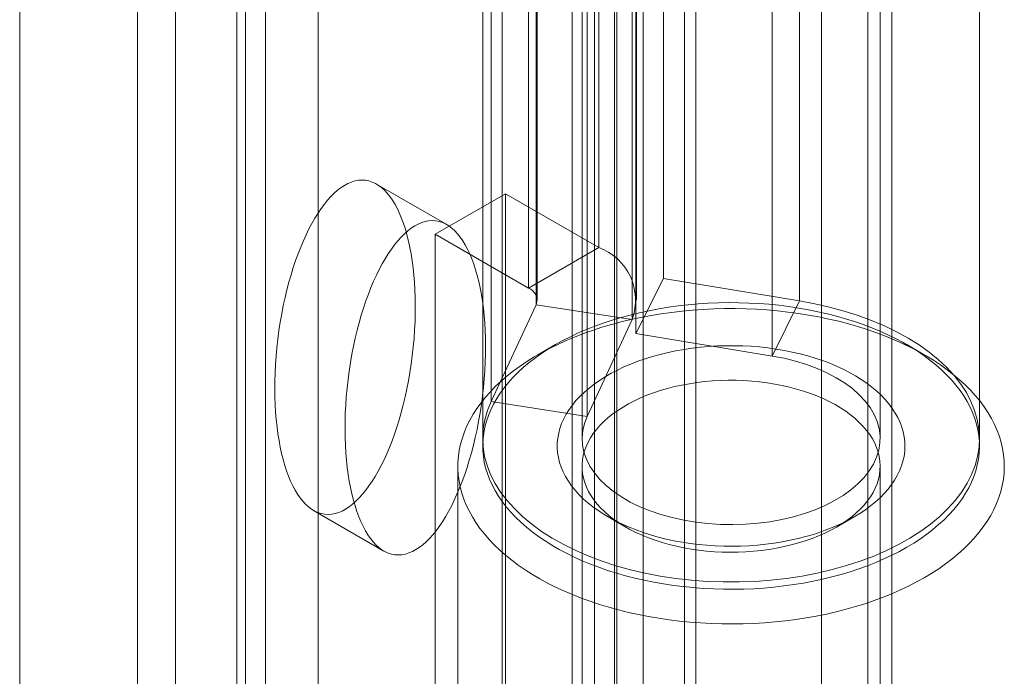
# Model space of a CAD drawing. Units: millimetres. Extents: x 63 to 2187, y 67 to 2327.
# Drawn here: x 1889 to 1913, y 1004 to 1021 of the extents above; entities that cross this region are included whole.
import ezdxf

# ---------------------------------------------------------------- set-up
doc = ezdxf.new("R2010")
doc.units = ezdxf.units.MM
doc.header["$LTSCALE"] = 2

msp = doc.modelspace()

# ---------------------------------------------------------------- linework, layer by layer
at = {"color": 7, "linetype": 'Continuous', "lineweight": 18}
for p, q in [((1903.564, 751.199), (1903.564, 1101.291)), ((1903.564, 749.668), (1903.564, 1099.76)), ((1896.051, 731.043), (1896.051, 1092.362)), ((1894.725, 730.278), (1894.725, 1091.597)), ((1888.538, 740.994), (1888.538, 1091.086)), ((1900.675, 1043.491), (1900.675, 986.333)), ((1905.271, 1043.491), (1905.271, 986.333)), ((1902.443, 985.313), (1902.443, 1042.47)), ((1903.504, 985.313), (1903.504, 1042.47)), ((1910.486, 983.323), (1910.486, 1040.48)), ((1908.718, 982.302), (1908.718, 1039.46)), ((1892.455, 1038.746), (1892.455, 981.588)), ((1894.223, 980.567), (1894.223, 1037.725)), ((1891.503, 1037.419), (1891.503, 980.261)), ((1894.003, 1037.419), (1894.003, 980.261)), ((1894.223, 979.955), (1894.223, 1037.113)), ((1905.556, 976.132), (1905.556, 1036.352)), ((1892.455, 1036.092), (1892.455, 978.934)), ((1904.231, 975.366), (1904.231, 1035.586)), ((1903.109, 1031.983), (1903.109, 1015.142)), ((1904.735, 1031.207), (1904.735, 1014.366)), ((1901.341, 1030.962), (1901.341, 1014.121)), ((1901.535, 1013.703), (1901.535, 1030.544)), ((1901.561, 1013.815), (1901.561, 1030.656)), ((1904.061, 1013.815), (1904.061, 1030.656)), ((1908.163, 1013.799), (1908.163, 1030.64)), ((1903.95, 1013.329), (1903.95, 1030.171)), ((1904.046, 1029.82), (1904.046, 1012.979)), ((1907.474, 1012.411), (1907.474, 1029.253)), ((1900.403, 1011.264), (1900.403, 1028.105)), ((1902.818, 1010.891), (1902.818, 1027.732)), ((1900.19, 1027.172), (1900.19, 1010.33)), ((1902.69, 1027.172), (1902.69, 1010.33)), ((1903.003, 1027.172), (1903.003, 963.124)), ((1909.878, 963.124), (1909.878, 1027.172)), ((1910.19, 1010.33), (1910.19, 1027.172)), ((1912.69, 1010.33), (1912.69, 1027.172)), ((1899.284, 1015.72), (1897.516, 1016.74)), ((1900.763, 1016.496), (1898.996, 1015.475)), ((1900.763, 1016.496), (1903.109, 1015.142)), ((1900.763, 993.02), (1900.763, 1016.496)), ((1898.996, 992), (1898.996, 1015.475)), ((1898.996, 1015.475), (1901.341, 1014.121)), ((1901.341, 1014.121), (1903.109, 1015.142)), ((1904.046, 1012.979), (1904.735, 1014.366)), ((1904.735, 1014.366), (1908.163, 1013.799)), ((1901.535, 1013.703), (1900.403, 1011.264)), ((1901.535, 1013.703), (1903.95, 1013.329)), ((1907.474, 1012.411), (1908.163, 1013.799)), ((1903.95, 1013.329), (1902.818, 1010.891)), ((1904.046, 1012.979), (1907.474, 1012.411)), ((1902.02, 1012.698), (1901.578, 1012.443)), ((1911.302, 1012.443), (1910.86, 1012.698)), ((1902.818, 1010.891), (1900.403, 1011.264)), ((1899.565, 1009.637), (1899.565, 987.539)), ((1902.69, 1009.637), (1902.69, 987.539)), ((1910.19, 987.539), (1910.19, 1009.637)), ((1895.935, 1008.524), (1897.703, 1007.503)), ((1903.346, 1008.362), (1903.788, 1008.106)), ((1909.092, 1008.106), (1909.534, 1008.362))]:
    msp.add_line(p, q, dxfattribs=at)
at = {"color": 7, "linetype": 'Continuous', "lineweight": 18, "flags": 128}
for points in [[(1908.163, 1013.799), (1908.546, 1013.728), (1908.92, 1013.642), (1909.283, 1013.544), (1909.635, 1013.432), (1909.974, 1013.307), (1910.298, 1013.169), (1910.606, 1013.02), (1910.897, 1012.86), (1911.169, 1012.69), (1911.422, 1012.509), (1911.654, 1012.32), (1911.865, 1012.122), (1912.053, 1011.917), (1912.218, 1011.706), (1912.36, 1011.489), (1912.476, 1011.267), (1912.568, 1011.041), (1912.634, 1010.812), (1912.675, 1010.581), (1912.69, 1010.349), (1912.679, 1010.117), (1912.643, 1009.886), (1912.581, 1009.657), (1912.493, 1009.431), (1912.38, 1009.208), (1912.243, 1008.99), (1912.082, 1008.777), (1911.897, 1008.571), (1911.69, 1008.373), (1911.461, 1008.182), (1911.212, 1008), (1910.942, 1007.828), (1910.655, 1007.666), (1910.349, 1007.515), (1910.028, 1007.376), (1909.691, 1007.249), (1909.342, 1007.135), (1908.98, 1007.034), (1908.607, 1006.946), (1908.226, 1006.873), (1907.838, 1006.814), (1907.443, 1006.769), (1907.045, 1006.739), (1906.644, 1006.724), (1906.242, 1006.724), (1905.841, 1006.739), (1905.442, 1006.769), (1905.048, 1006.813), (1904.659, 1006.872), (1904.277, 1006.945), (1903.905, 1007.033), (1903.543, 1007.133), (1903.193, 1007.248), (1902.857, 1007.374), (1902.535, 1007.513), (1902.229, 1007.664), (1901.941, 1007.826), (1901.672, 1007.998), (1901.422, 1008.18), (1901.193, 1008.37), (1900.986, 1008.569), (1900.801, 1008.775), (1900.639, 1008.988), (1900.502, 1009.206), (1900.389, 1009.428), (1900.301, 1009.655), (1900.238, 1009.884), (1900.202, 1010.115), (1900.19, 1010.347), (1900.205, 1010.579), (1900.246, 1010.809), (1900.312, 1011.038), (1900.403, 1011.264)], [(1910.86, 1007.596), (1911.036, 1007.702), (1911.205, 1007.812), (1911.366, 1007.926), (1911.519, 1008.044), (1911.663, 1008.166), (1911.799, 1008.29), (1911.926, 1008.418), (1912.043, 1008.549), (1912.152, 1008.682), (1912.251, 1008.818), (1912.34, 1008.955), (1912.419, 1009.095), (1912.488, 1009.237), (1912.548, 1009.38), (1912.597, 1009.525), (1912.635, 1009.67), (1912.664, 1009.816), (1912.682, 1009.963), (1912.69, 1010.11), (1912.687, 1010.258), (1912.674, 1010.405), (1912.651, 1010.551), (1912.617, 1010.697), (1912.573, 1010.842), (1912.519, 1010.986), (1912.455, 1011.128), (1912.381, 1011.269), (1912.296, 1011.408), (1912.202, 1011.545), (1912.099, 1011.679), (1911.986, 1011.811), (1911.864, 1011.941), (1911.732, 1012.067), (1911.592, 1012.19), (1911.444, 1012.309), (1911.287, 1012.425), (1911.122, 1012.538), (1910.949, 1012.646), (1910.769, 1012.75), (1910.581, 1012.85), (1910.387, 1012.945), (1910.186, 1013.036), (1909.979, 1013.121), (1909.766, 1013.202), (1909.547, 1013.278), (1909.323, 1013.348), (1909.095, 1013.414), (1908.862, 1013.473), (1908.625, 1013.528), (1908.384, 1013.576), (1908.14, 1013.619), (1907.893, 1013.656), (1907.644, 1013.688), (1907.393, 1013.713), (1907.14, 1013.732), (1906.886, 1013.746), (1906.632, 1013.753), (1906.377, 1013.755), (1906.122, 1013.75), (1905.867, 1013.74), (1905.614, 1013.723), (1905.362, 1013.701), (1905.112, 1013.673), (1904.864, 1013.638), (1904.618, 1013.598), (1904.376, 1013.553), (1904.137, 1013.501), (1903.902, 1013.444), (1903.671, 1013.382), (1903.445, 1013.314), (1903.224, 1013.241), (1903.008, 1013.162), (1902.798, 1013.079), (1902.594, 1012.991), (1902.396, 1012.898), (1902.205, 1012.8), (1902.021, 1012.698), (1901.844, 1012.592), (1901.675, 1012.482), (1901.514, 1012.368), (1901.362, 1012.25), (1901.217, 1012.129), (1901.082, 1012.004), (1900.955, 1011.876), (1900.837, 1011.746), (1900.729, 1011.612), (1900.63, 1011.477), (1900.541, 1011.339), (1900.462, 1011.199), (1900.392, 1011.057), (1900.333, 1010.914), (1900.284, 1010.77), (1900.245, 1010.624), (1900.217, 1010.478), (1900.198, 1010.331), (1900.191, 1010.184), (1900.193, 1010.037), (1900.206, 1009.89), (1900.23, 1009.743), (1900.263, 1009.597), (1900.307, 1009.452), (1900.362, 1009.308), (1900.426, 1009.166), (1900.5, 1009.025), (1900.584, 1008.886), (1900.678, 1008.749), (1900.782, 1008.615), (1900.895, 1008.483), (1901.017, 1008.354), (1901.148, 1008.228), (1901.288, 1008.105), (1901.437, 1007.985), (1901.594, 1007.869), (1901.759, 1007.757), (1901.932, 1007.648), (1902.112, 1007.544), (1902.3, 1007.445), (1902.494, 1007.349), (1902.695, 1007.259), (1902.902, 1007.173), (1903.115, 1007.092), (1903.334, 1007.016), (1903.558, 1006.946), (1903.786, 1006.881), (1904.019, 1006.821), (1904.256, 1006.767), (1904.497, 1006.718), (1904.741, 1006.675), (1904.988, 1006.638), (1905.237, 1006.607), (1905.488, 1006.581), (1905.741, 1006.562), (1905.994, 1006.548), (1906.249, 1006.541), (1906.504, 1006.539), (1906.759, 1006.544), (1907.013, 1006.554), (1907.267, 1006.571), (1907.519, 1006.593), (1907.769, 1006.622), (1908.017, 1006.656), (1908.262, 1006.696), (1908.505, 1006.742), (1908.743, 1006.793), (1908.979, 1006.85), (1909.209, 1006.913), (1909.436, 1006.98), (1909.657, 1007.054), (1909.873, 1007.132), (1910.083, 1007.215), (1910.287, 1007.303), (1910.485, 1007.396), (1910.676, 1007.494), (1910.86, 1007.596)], [(1911.302, 1006.83), (1911.108, 1006.723), (1910.908, 1006.62), (1910.701, 1006.522), (1910.487, 1006.428), (1910.267, 1006.339), (1910.041, 1006.256), (1909.81, 1006.177), (1909.573, 1006.104), (1909.332, 1006.036), (1909.087, 1005.974), (1908.837, 1005.917), (1908.584, 1005.866), (1908.327, 1005.82), (1908.068, 1005.781), (1907.806, 1005.747), (1907.542, 1005.719), (1907.277, 1005.697), (1907.01, 1005.682), (1906.742, 1005.672), (1906.474, 1005.668), (1906.206, 1005.67), (1905.938, 1005.679), (1905.671, 1005.693), (1905.405, 1005.713), (1905.14, 1005.74), (1904.878, 1005.772), (1904.618, 1005.81), (1904.361, 1005.854), (1904.106, 1005.904), (1903.856, 1005.959), (1903.609, 1006.02), (1903.367, 1006.087), (1903.129, 1006.158), (1902.897, 1006.236), (1902.67, 1006.318), (1902.448, 1006.406), (1902.233, 1006.498), (1902.024, 1006.595), (1901.822, 1006.697), (1901.627, 1006.803), (1901.439, 1006.914), (1901.259, 1007.028), (1901.086, 1007.147), (1900.922, 1007.27), (1900.766, 1007.396), (1900.619, 1007.525), (1900.481, 1007.658), (1900.352, 1007.794), (1900.232, 1007.932), (1900.121, 1008.073), (1900.02, 1008.217), (1899.929, 1008.363), (1899.848, 1008.51), (1899.777, 1008.66), (1899.716, 1008.81), (1899.665, 1008.962), (1899.625, 1009.116), (1899.595, 1009.269), (1899.575, 1009.424), (1899.566, 1009.579), (1899.567, 1009.734), (1899.579, 1009.888), (1899.601, 1010.043), (1899.634, 1010.196), (1899.677, 1010.349), (1899.73, 1010.501), (1899.794, 1010.652), (1899.868, 1010.8), (1899.951, 1010.948), (1900.045, 1011.093), (1900.148, 1011.236), (1900.261, 1011.376), (1900.383, 1011.514), (1900.515, 1011.649), (1900.655, 1011.781), (1900.804, 1011.91), (1900.962, 1012.035), (1901.129, 1012.156), (1901.303, 1012.274), (1901.485, 1012.388), (1901.675, 1012.497), (1901.872, 1012.603), (1902.076, 1012.703), (1902.286, 1012.799), (1902.503, 1012.89), (1902.726, 1012.977), (1902.955, 1013.058), (1903.188, 1013.134), (1903.427, 1013.204), (1903.671, 1013.269), (1903.918, 1013.329), (1904.17, 1013.383), (1904.425, 1013.431), (1904.683, 1013.474), (1904.943, 1013.51), (1905.206, 1013.541), (1905.471, 1013.566), (1905.737, 1013.585), (1906.005, 1013.598), (1906.273, 1013.604), (1906.541, 1013.605), (1906.809, 1013.6), (1907.077, 1013.589), (1907.343, 1013.571), (1907.608, 1013.548), (1907.872, 1013.519), (1908.133, 1013.483), (1908.392, 1013.442), (1908.648, 1013.396), (1908.9, 1013.343), (1909.149, 1013.285), (1909.393, 1013.221), (1909.633, 1013.152), (1909.868, 1013.077), (1910.098, 1012.997), (1910.322, 1012.912), (1910.541, 1012.822), (1910.753, 1012.728), (1910.959, 1012.628), (1911.157, 1012.524), (1911.349, 1012.416), (1911.533, 1012.303), (1911.709, 1012.186), (1911.878, 1012.066), (1912.038, 1011.941), (1912.189, 1011.814), (1912.332, 1011.682), (1912.466, 1011.548), (1912.59, 1011.411), (1912.705, 1011.271), (1912.811, 1011.129), (1912.907, 1010.984), (1912.993, 1010.837), (1913.069, 1010.689), (1913.135, 1010.539), (1913.191, 1010.387), (1913.237, 1010.235), (1913.272, 1010.081), (1913.297, 1009.927), (1913.311, 1009.772), (1913.315, 1009.617), (1913.309, 1009.463), (1913.292, 1009.308), (1913.264, 1009.154), (1913.226, 1009.001), (1913.178, 1008.848), (1913.12, 1008.697), (1913.051, 1008.547), (1912.973, 1008.399), (1912.884, 1008.253), (1912.786, 1008.109), (1912.678, 1007.967), (1912.56, 1007.828), (1912.433, 1007.692), (1912.297, 1007.558), (1912.152, 1007.428), (1911.998, 1007.301), (1911.836, 1007.177), (1911.666, 1007.058), (1911.488, 1006.942), (1911.302, 1006.83)], [(1909.534, 1008.361), (1909.38, 1008.276), (1909.218, 1008.196), (1909.051, 1008.12), (1908.877, 1008.049), (1908.697, 1007.983), (1908.512, 1007.922), (1908.321, 1007.867), (1908.127, 1007.817), (1907.928, 1007.772), (1907.726, 1007.733), (1907.521, 1007.7), (1907.313, 1007.672), (1907.104, 1007.651), (1906.892, 1007.635), (1906.68, 1007.625), (1906.467, 1007.622), (1906.254, 1007.624), (1906.041, 1007.632), (1905.83, 1007.646), (1905.62, 1007.666), (1905.411, 1007.692), (1905.205, 1007.724), (1905.003, 1007.762), (1904.803, 1007.805), (1904.608, 1007.854), (1904.416, 1007.908), (1904.23, 1007.968), (1904.049, 1008.032), (1903.873, 1008.102), (1903.704, 1008.177), (1903.541, 1008.256), (1903.385, 1008.34), (1903.236, 1008.428), (1903.095, 1008.52), (1902.961, 1008.616), (1902.836, 1008.715), (1902.72, 1008.818), (1902.612, 1008.924), (1902.514, 1009.034), (1902.424, 1009.145), (1902.345, 1009.259), (1902.275, 1009.375), (1902.214, 1009.493), (1902.164, 1009.613), (1902.124, 1009.734), (1902.095, 1009.856), (1902.075, 1009.978), (1902.066, 1010.101), (1902.067, 1010.224), (1902.079, 1010.347), (1902.101, 1010.469), (1902.133, 1010.591), (1902.176, 1010.711), (1902.229, 1010.83), (1902.291, 1010.948), (1902.364, 1011.064), (1902.446, 1011.177), (1902.537, 1011.288), (1902.638, 1011.397), (1902.748, 1011.502), (1902.867, 1011.604), (1902.994, 1011.703), (1903.129, 1011.798), (1903.272, 1011.889), (1903.423, 1011.976), (1903.581, 1012.059), (1903.745, 1012.137), (1903.916, 1012.21), (1904.093, 1012.279), (1904.276, 1012.342), (1904.464, 1012.4), (1904.656, 1012.453), (1904.853, 1012.501), (1905.053, 1012.542), (1905.257, 1012.579), (1905.463, 1012.609), (1905.672, 1012.633), (1905.883, 1012.652), (1906.094, 1012.665), (1906.307, 1012.672), (1906.52, 1012.672), (1906.733, 1012.667), (1906.945, 1012.656), (1907.156, 1012.639), (1907.366, 1012.616), (1907.573, 1012.587), (1907.777, 1012.552), (1907.978, 1012.512), (1908.176, 1012.466), (1908.369, 1012.414), (1908.558, 1012.357), (1908.742, 1012.295), (1908.921, 1012.228), (1909.093, 1012.156), (1909.259, 1012.079), (1909.419, 1011.997), (1909.571, 1011.911), (1909.716, 1011.821), (1909.854, 1011.727), (1909.983, 1011.629), (1910.104, 1011.528), (1910.216, 1011.423), (1910.319, 1011.316), (1910.413, 1011.205), (1910.497, 1011.092), (1910.572, 1010.977), (1910.637, 1010.86), (1910.693, 1010.741), (1910.738, 1010.621), (1910.773, 1010.5), (1910.797, 1010.377), (1910.811, 1010.255), (1910.815, 1010.132), (1910.809, 1010.009), (1910.792, 1009.886), (1910.765, 1009.764), (1910.727, 1009.643), (1910.68, 1009.523), (1910.622, 1009.405), (1910.555, 1009.288), (1910.477, 1009.174), (1910.39, 1009.061), (1910.294, 1008.951), (1910.189, 1008.845), (1910.074, 1008.741), (1909.951, 1008.64), (1909.82, 1008.543), (1909.681, 1008.45), (1909.534, 1008.361)], [(1907.474, 1012.411), (1907.772, 1012.354), (1908.061, 1012.283), (1908.339, 1012.197), (1908.603, 1012.099), (1908.852, 1011.988), (1909.084, 1011.866), (1909.297, 1011.733), (1909.491, 1011.59), (1909.663, 1011.438), (1909.812, 1011.278), (1909.937, 1011.112), (1910.039, 1010.94), (1910.114, 1010.764), (1910.164, 1010.585), (1910.188, 1010.404), (1910.186, 1010.222), (1910.157, 1010.042), (1910.102, 1009.863), (1910.021, 1009.688), (1909.916, 1009.517), (1909.785, 1009.352), (1909.632, 1009.194), (1909.456, 1009.043), (1909.258, 1008.902), (1909.041, 1008.771), (1908.806, 1008.651), (1908.554, 1008.542), (1908.287, 1008.446), (1908.007, 1008.364), (1907.716, 1008.295), (1907.417, 1008.24), (1907.11, 1008.2), (1906.799, 1008.175), (1906.485, 1008.166), (1906.171, 1008.171), (1905.858, 1008.192), (1905.55, 1008.227), (1905.248, 1008.278), (1904.955, 1008.343), (1904.672, 1008.422), (1904.401, 1008.514), (1904.145, 1008.619), (1903.904, 1008.736), (1903.682, 1008.864), (1903.479, 1009.002), (1903.297, 1009.15), (1903.136, 1009.306), (1903, 1009.47), (1902.887, 1009.639), (1902.799, 1009.813), (1902.737, 1009.991), (1902.7, 1010.171), (1902.691, 1010.353), (1902.707, 1010.534), (1902.75, 1010.714), (1902.818, 1010.891)], [(1909.092, 1008.106), (1909.228, 1008.189), (1909.357, 1008.276), (1909.477, 1008.367), (1909.589, 1008.461), (1909.692, 1008.558), (1909.786, 1008.659), (1909.871, 1008.762), (1909.946, 1008.868), (1910.011, 1008.976), (1910.067, 1009.086), (1910.112, 1009.197), (1910.147, 1009.309), (1910.172, 1009.423), (1910.186, 1009.537), (1910.19, 1009.651), (1910.184, 1009.765), (1910.167, 1009.879), (1910.139, 1009.992), (1910.102, 1010.105), (1910.054, 1010.215), (1909.996, 1010.325), (1909.928, 1010.432), (1909.851, 1010.537), (1909.763, 1010.64), (1909.667, 1010.74), (1909.562, 1010.837), (1909.448, 1010.93), (1909.325, 1011.02), (1909.195, 1011.106), (1909.057, 1011.188), (1908.911, 1011.265), (1908.759, 1011.338), (1908.6, 1011.406), (1908.435, 1011.47), (1908.265, 1011.528), (1908.09, 1011.581), (1907.91, 1011.629), (1907.726, 1011.671), (1907.538, 1011.707), (1907.347, 1011.737), (1907.154, 1011.762), (1906.958, 1011.781), (1906.762, 1011.794), (1906.564, 1011.8), (1906.366, 1011.801), (1906.168, 1011.796), (1905.971, 1011.785), (1905.776, 1011.767), (1905.582, 1011.744), (1905.39, 1011.715), (1905.202, 1011.68), (1905.017, 1011.64), (1904.836, 1011.593), (1904.659, 1011.542), (1904.487, 1011.485), (1904.321, 1011.423), (1904.161, 1011.356), (1904.007, 1011.284), (1903.86, 1011.207), (1903.72, 1011.127), (1903.587, 1011.042), (1903.463, 1010.953), (1903.347, 1010.86), (1903.239, 1010.764), (1903.14, 1010.665), (1903.051, 1010.563), (1902.971, 1010.459), (1902.901, 1010.352), (1902.84, 1010.243), (1902.79, 1010.132), (1902.75, 1010.021), (1902.72, 1009.908), (1902.7, 1009.794), (1902.691, 1009.68), (1902.692, 1009.565), (1902.704, 1009.451), (1902.726, 1009.338), (1902.759, 1009.225), (1902.802, 1009.113), (1902.855, 1009.003), (1902.917, 1008.895), (1902.99, 1008.789), (1903.073, 1008.685), (1903.164, 1008.583), (1903.265, 1008.485), (1903.375, 1008.39), (1903.493, 1008.298), (1903.62, 1008.21), (1903.754, 1008.126), (1903.896, 1008.047), (1904.045, 1007.971), (1904.2, 1007.901), (1904.362, 1007.835), (1904.53, 1007.774), (1904.703, 1007.718), (1904.88, 1007.668), (1905.063, 1007.623), (1905.249, 1007.584), (1905.438, 1007.551), (1905.63, 1007.523), (1905.824, 1007.501), (1906.02, 1007.486), (1906.218, 1007.476), (1906.416, 1007.472), (1906.614, 1007.474), (1906.811, 1007.483), (1907.007, 1007.497), (1907.202, 1007.517), (1907.395, 1007.543), (1907.585, 1007.575), (1907.772, 1007.613), (1907.955, 1007.656), (1908.134, 1007.705), (1908.308, 1007.76), (1908.477, 1007.819), (1908.641, 1007.884), (1908.798, 1007.953), (1908.948, 1008.027), (1909.092, 1008.106)]]:
    msp.add_lwpolyline(points, dxfattribs=at)
at = {"color": 7, "linetype": 'Continuous', "lineweight": 18}
for centre, radius, start, end in [((1902.622, 1013.815), 1.414, 339.9348, 69.8621), ((1901.224, 1013.813), 0.33, 340.539, 69.2579)]:
    msp.add_arc(centre, radius, start, end, dxfattribs=at)
for centre in [(1896.726, 1012.632), (1898.493, 1011.612)]:
    msp.add_ellipse(centre, major_axis=(0.512, 4.203), ratio=0.402531, dxfattribs=at)

doc.saveas('drawing.dxf')
